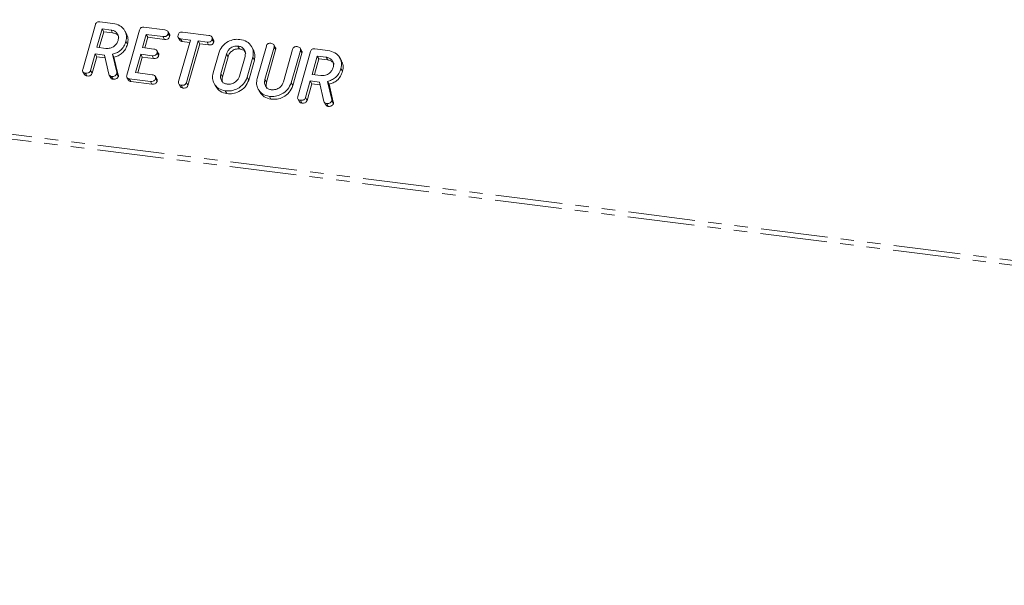
# Model space of a CAD drawing. Units: millimetres. Extents: x -2823 to 5911, y -3952 to -64.
# Drawn here: x -1609 to -1515, y -1948 to -1894 of the extents above; entities that cross this region are included whole.
import ezdxf

# ---------------------------------------------------------------- set-up
doc = ezdxf.new("R2010")
doc.units = ezdxf.units.MM
doc.linetypes.add('PHANTOM', pattern=[12.7, 6.35, -1.27, 1.27, -1.27, 1.27, -1.27])

msp = doc.modelspace()

# ---------------------------------------------------------------- linework, layer by layer
at = {"color": 8, "linetype": 'PHANTOM', "lineweight": 18}
for p, q in [((-2067.739, -1847.116), (-594.461, -2032.731)), ((-2067.801, -1847.571), (-594.523, -2033.187)), ((-1589.321, -1897.211), (-1589.171, -1897.479)), ((-1599.75, -1898.936), (-1599.6, -1899.204)), ((-1589.851, -1899.093), (-1589.701, -1899.361)), ((-1585.661, -1899.617), (-1585.511, -1899.885)), ((-1579.317, -1901.51), (-1579.167, -1901.778))]:
    msp.add_line(p, q, dxfattribs=at)
at = {"color": 7, "linetype": 'Continuous', "lineweight": 18}
for p, q in [((-1601.362, -1894.143), (-1600.107, -1894.301)), ((-1602.976, -1898.674), (-1601.774, -1894.409)), ((-1601.129, -1894.822), (-1601.62, -1896.564)), ((-1600.979, -1895.089), (-1601.402, -1896.592)), ((-1600.284, -1894.928), (-1601.129, -1894.822)), ((-1601.129, -1894.822), (-1600.979, -1895.089)), ((-1600.134, -1895.196), (-1600.979, -1895.089)), ((-1600.284, -1894.928), (-1600.134, -1895.196)), ((-1598.828, -1895.279), (-1598.978, -1895.012)), ((-1598.786, -1899.202), (-1597.584, -1894.937)), ((-1597.174, -1894.67), (-1595.176, -1894.922)), ((-1594.728, -1895.337), (-1594.878, -1895.069)), ((-1593.498, -1895.133), (-1590.988, -1895.45)), ((-1598.873, -1896), (-1598.723, -1896.268)), ((-1596.94, -1895.349), (-1597.293, -1896.604)), ((-1596.79, -1895.617), (-1597.075, -1896.631)), ((-1595.35, -1895.55), (-1596.94, -1895.349)), ((-1596.94, -1895.349), (-1596.79, -1895.617)), ((-1595.2, -1895.817), (-1596.79, -1895.617)), ((-1595.35, -1895.55), (-1595.2, -1895.817)), ((-1594.867, -1895.286), (-1594.717, -1895.553)), ((-1593.903, -1895.64), (-1593.753, -1895.908)), ((-1593.862, -1899.823), (-1592.75, -1895.877)), ((-1592.75, -1895.877), (-1593.676, -1895.761)), ((-1593.676, -1895.761), (-1593.526, -1896.028)), ((-1592.818, -1896.117), (-1593.526, -1896.028)), ((-1592.015, -1895.97), (-1593.127, -1899.916)), ((-1591.163, -1896.077), (-1592.015, -1895.97)), ((-1592.015, -1895.97), (-1591.865, -1896.237)), ((-1591.163, -1896.077), (-1591.013, -1896.345)), ((-1590.537, -1895.867), (-1590.687, -1895.599)), ((-1590.677, -1895.814), (-1590.527, -1896.081)), ((-1601.62, -1896.564), (-1600.775, -1896.671)), ((-1597.293, -1896.604), (-1596.215, -1896.74)), ((-1595.772, -1897.154), (-1595.922, -1896.887)), ((-1591.865, -1896.237), (-1592.977, -1900.183)), ((-1591.013, -1896.345), (-1591.865, -1896.237)), ((-1588.23, -1896.447), (-1588.08, -1896.714)), ((-1586.775, -1896.799), (-1586.925, -1896.532)), ((-1586.399, -1899.535), (-1585.531, -1896.455)), ((-1584.796, -1896.547), (-1585.661, -1899.617)), ((-1584.646, -1896.814), (-1585.511, -1899.885)), ((-1584.656, -1896.607), (-1584.806, -1896.34)), ((-1584.796, -1896.547), (-1584.646, -1896.814)), ((-1583.897, -1899.839), (-1583.032, -1896.769)), ((-1582.297, -1896.863), (-1583.165, -1899.943)), ((-1582.543, -1901.248), (-1581.342, -1896.983)), ((-1582.158, -1896.922), (-1582.308, -1896.654)), ((-1582.297, -1896.863), (-1582.147, -1897.13)), ((-1580.93, -1896.717), (-1579.675, -1896.875)), ((-1601.797, -1897.192), (-1602.241, -1898.769)), ((-1601.647, -1897.459), (-1602.091, -1899.036)), ((-1600.908, -1897.303), (-1601.797, -1897.192)), ((-1601.797, -1897.192), (-1601.647, -1897.459)), ((-1600.849, -1897.56), (-1601.647, -1897.459)), ((-1600.486, -1899.133), (-1600.908, -1897.303)), ((-1600.159, -1897.232), (-1599.75, -1898.936)), ((-1600.159, -1897.232), (-1600.009, -1897.5)), ((-1600.009, -1897.5), (-1599.6, -1899.204)), ((-1597.47, -1897.231), (-1597.961, -1898.974)), ((-1597.32, -1897.499), (-1597.743, -1899.001)), ((-1596.392, -1897.367), (-1597.47, -1897.231)), ((-1597.47, -1897.231), (-1597.32, -1897.499)), ((-1596.242, -1897.635), (-1597.32, -1897.499)), ((-1596.392, -1897.367), (-1596.242, -1897.635)), ((-1595.912, -1897.103), (-1595.762, -1897.371)), ((-1590.588, -1899.007), (-1590.054, -1897.112)), ((-1589.321, -1897.211), (-1589.851, -1899.093)), ((-1589.171, -1897.479), (-1589.701, -1899.361)), ((-1588.087, -1899.316), (-1587.557, -1897.434)), ((-1586.82, -1897.52), (-1587.354, -1899.415)), ((-1586.67, -1897.787), (-1587.204, -1899.683)), ((-1586.82, -1897.52), (-1586.67, -1897.787)), ((-1582.147, -1897.13), (-1583.015, -1900.21)), ((-1580.697, -1897.396), (-1581.188, -1899.138)), ((-1580.547, -1897.663), (-1580.97, -1899.166)), ((-1579.852, -1897.502), (-1580.697, -1897.396)), ((-1580.697, -1897.396), (-1580.547, -1897.663)), ((-1579.702, -1897.77), (-1580.547, -1897.663)), ((-1579.852, -1897.502), (-1579.702, -1897.77)), ((-1578.396, -1897.854), (-1578.546, -1897.586)), ((-1602.241, -1898.769), (-1602.091, -1899.036)), ((-1578.441, -1898.574), (-1578.291, -1898.842)), ((-1602.967, -1898.899), (-1602.817, -1899.167)), ((-1602.731, -1899.023), (-1602.581, -1899.29)), ((-1600.456, -1899.209), (-1600.306, -1899.476)), ((-1600.232, -1899.337), (-1600.082, -1899.605)), ((-1599.741, -1899.08), (-1599.591, -1899.348)), ((-1598.779, -1899.426), (-1598.629, -1899.694)), ((-1596.551, -1899.801), (-1598.549, -1899.55)), ((-1598.549, -1899.55), (-1598.399, -1899.817)), ((-1596.401, -1900.069), (-1598.399, -1899.817)), ((-1597.961, -1898.974), (-1596.372, -1899.174)), ((-1596.551, -1899.801), (-1596.401, -1900.069)), ((-1595.924, -1899.592), (-1596.074, -1899.324)), ((-1596.065, -1899.538), (-1595.915, -1899.805)), ((-1587.354, -1899.415), (-1587.204, -1899.683)), ((-1581.365, -1899.766), (-1581.809, -1901.343)), ((-1580.476, -1899.878), (-1581.365, -1899.766)), ((-1581.365, -1899.766), (-1581.215, -1900.033)), ((-1581.188, -1899.138), (-1580.343, -1899.245)), ((-1579.727, -1899.806), (-1579.317, -1901.51)), ((-1579.727, -1899.806), (-1579.577, -1900.074)), ((-1593.852, -1900.05), (-1593.702, -1900.318)), ((-1593.618, -1900.171), (-1593.468, -1900.439)), ((-1593.127, -1899.916), (-1592.977, -1900.183)), ((-1590.489, -1900.017), (-1590.339, -1900.285)), ((-1589.428, -1900.699), (-1589.278, -1900.966)), ((-1586.3, -1900.545), (-1586.15, -1900.813)), ((-1583.165, -1899.943), (-1583.015, -1900.21)), ((-1581.215, -1900.033), (-1581.659, -1901.61)), ((-1580.417, -1900.134), (-1581.215, -1900.033)), ((-1580.054, -1901.707), (-1580.476, -1899.878)), ((-1579.577, -1900.074), (-1579.167, -1901.778)), ((-1585.239, -1901.226), (-1585.089, -1901.494)), ((-1582.535, -1901.473), (-1582.385, -1901.741)), ((-1582.299, -1901.597), (-1582.149, -1901.865)), ((-1581.809, -1901.343), (-1581.659, -1901.61)), ((-1579.309, -1901.654), (-1579.159, -1901.922)), ((-1580.024, -1901.783), (-1579.874, -1902.051)), ((-1579.8, -1901.912), (-1579.65, -1902.179))]:
    msp.add_line(p, q, dxfattribs=at)
for points, knots in [([(-1601.774, -1894.409), (-1601.758, -1894.362), (-1601.726, -1894.27), (-1601.612, -1894.166), (-1601.479, -1894.133), (-1601.401, -1894.139), (-1601.362, -1894.143)], [0, 0, 0, 0, 0.280563, 0.558408, 0.779003, 1, 1, 1, 1]), ([(-1599.611, -1895.915), (-1599.59, -1895.784), (-1599.548, -1895.523), (-1599.719, -1895.207), (-1599.971, -1894.994), (-1600.179, -1894.95), (-1600.284, -1894.928)], [0, 0, 0, 0, 0.279656, 0.559345, 0.779527, 1, 1, 1, 1]), ([(-1600.107, -1894.301), (-1599.875, -1894.353), (-1599.41, -1894.458), (-1598.986, -1894.927), (-1598.78, -1895.461), (-1598.842, -1895.82), (-1598.873, -1896)], [0, 0, 0, 0, 0.279914, 0.559513, 0.779803, 1, 1, 1, 1]), ([(-1597.584, -1894.937), (-1597.568, -1894.89), (-1597.536, -1894.798), (-1597.424, -1894.694), (-1597.291, -1894.661), (-1597.213, -1894.667), (-1597.174, -1894.67)], [0, 0, 0, 0, 0.280548, 0.558637, 0.779137, 1, 1, 1, 1]), ([(-1595.176, -1894.922), (-1595.121, -1894.931), (-1595.013, -1894.95), (-1594.884, -1895.031), (-1594.84, -1895.161), (-1594.858, -1895.244), (-1594.867, -1895.286)], [0, 0, 0, 0, 0.280948, 0.559932, 0.779622, 1, 1, 1, 1]), ([(-1593.911, -1895.406), (-1593.895, -1895.359), (-1593.863, -1895.266), (-1593.751, -1895.159), (-1593.616, -1895.124), (-1593.537, -1895.13), (-1593.498, -1895.133)], [0, 0, 0, 0, 0.280624, 0.558888, 0.779095, 1, 1, 1, 1]), ([(-1600.775, -1896.671), (-1600.635, -1896.673), (-1600.355, -1896.678), (-1599.987, -1896.479), (-1599.723, -1896.215), (-1599.648, -1896.015), (-1599.611, -1895.915)], [0, 0, 0, 0, 0.279682, 0.55935, 0.779537, 1, 1, 1, 1]), ([(-1598.873, -1896), (-1598.928, -1896.159), (-1599.036, -1896.477), (-1599.357, -1896.865), (-1599.752, -1897.119), (-1600.023, -1897.194), (-1600.159, -1897.232)], [0, 0, 0, 0, 0.280341, 0.559782, 0.779702, 1, 1, 1, 1]), ([(-1599.535, -1895.604), (-1599.554, -1895.557), (-1599.611, -1895.42), (-1599.826, -1895.264), (-1600.031, -1895.218), (-1600.134, -1895.196)], [0, 0, 0, 0, 0.207272, 0.603374, 1, 1, 1, 1]), ([(-1598.834, -1895.282), (-1598.765, -1895.43), (-1598.624, -1895.736), (-1598.69, -1896.087), (-1598.723, -1896.268)], [0, 0, 0, 0, 0.4844413, 1, 1, 1, 1]), ([(-1594.867, -1895.286), (-1594.886, -1895.338), (-1594.924, -1895.443), (-1595.114, -1895.566), (-1595.261, -1895.556), (-1595.35, -1895.55)], [0, 0, 0, 0, 0.280901, 0.559652, 1, 1, 1, 1]), ([(-1594.717, -1895.553), (-1594.736, -1895.606), (-1594.774, -1895.711), (-1594.964, -1895.834), (-1595.111, -1895.824), (-1595.2, -1895.817)], [0, 0, 0, 0, 0.280901, 0.559652, 1, 1, 1, 1]), ([(-1594.733, -1895.339), (-1594.719, -1895.368), (-1594.688, -1895.435), (-1594.707, -1895.511), (-1594.717, -1895.553)], [0, 0, 0, 0, 0.446028, 1, 1, 1, 1]), ([(-1593.676, -1895.761), (-1593.725, -1895.752), (-1593.823, -1895.734), (-1593.919, -1895.638), (-1593.937, -1895.517), (-1593.92, -1895.443), (-1593.911, -1895.406)], [0, 0, 0, 0, 0.280714, 0.558701, 0.779133, 1, 1, 1, 1]), ([(-1593.526, -1896.028), (-1593.577, -1896.02), (-1593.671, -1896.005), (-1593.724, -1895.936), (-1593.749, -1895.904)], [0, 0, 0, 0, 0.537336, 1, 1, 1, 1]), ([(-1590.677, -1895.814), (-1590.689, -1895.848), (-1590.713, -1895.918), (-1590.789, -1896.008), (-1590.944, -1896.092), (-1591.073, -1896.083), (-1591.163, -1896.077)], [0, 0, 0, 0, 0.187448, 0.374658, 0.561196, 1, 1, 1, 1]), ([(-1590.527, -1896.081), (-1590.539, -1896.116), (-1590.563, -1896.185), (-1590.639, -1896.276), (-1590.794, -1896.359), (-1590.923, -1896.351), (-1591.013, -1896.345)], [0, 0, 0, 0, 0.187448, 0.374658, 0.561196, 1, 1, 1, 1]), ([(-1590.988, -1895.45), (-1590.933, -1895.459), (-1590.824, -1895.477), (-1590.696, -1895.559), (-1590.651, -1895.689), (-1590.669, -1895.772), (-1590.677, -1895.814)], [0, 0, 0, 0, 0.280997, 0.560138, 0.779643, 1, 1, 1, 1]), ([(-1590.543, -1895.869), (-1590.53, -1895.898), (-1590.499, -1895.963), (-1590.517, -1896.039), (-1590.527, -1896.081)], [0, 0, 0, 0, 0.437568, 1, 1, 1, 1]), ([(-1590.054, -1897.112), (-1589.964, -1896.895), (-1589.785, -1896.461), (-1589.216, -1896.03), (-1588.614, -1895.795), (-1588.24, -1895.811), (-1588.053, -1895.819)], [0, 0, 0, 0, 0.2795041, 0.5592802, 0.7796228, 1, 1, 1, 1]), ([(-1588.053, -1895.819), (-1587.821, -1895.872), (-1587.356, -1895.977), (-1586.933, -1896.447), (-1586.726, -1896.98), (-1586.789, -1897.34), (-1586.82, -1897.52)], [0, 0, 0, 0, 0.279907, 0.559537, 0.779815, 1, 1, 1, 1]), ([(-1598.723, -1896.268), (-1598.778, -1896.427), (-1598.886, -1896.745), (-1599.207, -1897.132), (-1599.602, -1897.387), (-1599.873, -1897.462), (-1600.009, -1897.5)], [0, 0, 0, 0, 0.280341, 0.559782, 0.779702, 1, 1, 1, 1]), ([(-1596.215, -1896.74), (-1596.161, -1896.749), (-1596.053, -1896.767), (-1595.927, -1896.85), (-1595.884, -1896.979), (-1595.903, -1897.062), (-1595.912, -1897.103)], [0, 0, 0, 0, 0.2809235, 0.5598045, 0.7794091, 1, 1, 1, 1]), ([(-1588.23, -1896.447), (-1588.365, -1896.448), (-1588.635, -1896.452), (-1588.982, -1896.658), (-1589.219, -1896.923), (-1589.287, -1897.115), (-1589.321, -1897.211)], [0, 0, 0, 0, 0.279288, 0.55915, 0.779392, 1, 1, 1, 1]), ([(-1588.08, -1896.714), (-1588.215, -1896.716), (-1588.485, -1896.72), (-1588.832, -1896.926), (-1589.069, -1897.19), (-1589.137, -1897.383), (-1589.171, -1897.479)], [0, 0, 0, 0, 0.279288, 0.55915, 0.779392, 1, 1, 1, 1]), ([(-1587.557, -1897.434), (-1587.536, -1897.303), (-1587.494, -1897.041), (-1587.665, -1896.726), (-1587.918, -1896.513), (-1588.126, -1896.469), (-1588.23, -1896.447)], [0, 0, 0, 0, 0.279656, 0.559345, 0.779527, 1, 1, 1, 1]), ([(-1587.481, -1897.123), (-1587.501, -1897.076), (-1587.558, -1896.938), (-1587.772, -1896.782), (-1587.977, -1896.737), (-1588.08, -1896.714)], [0, 0, 0, 0, 0.207272, 0.603374, 1, 1, 1, 1]), ([(-1586.781, -1896.802), (-1586.712, -1896.95), (-1586.571, -1897.256), (-1586.636, -1897.606), (-1586.67, -1897.787)], [0, 0, 0, 0, 0.48424, 1, 1, 1, 1]), ([(-1585.531, -1896.455), (-1585.515, -1896.408), (-1585.483, -1896.315), (-1585.366, -1896.212), (-1585.232, -1896.18), (-1585.153, -1896.186), (-1585.114, -1896.19)], [0, 0, 0, 0, 0.28069, 0.558482, 0.779094, 1, 1, 1, 1]), ([(-1585.114, -1896.19), (-1585.059, -1896.199), (-1584.951, -1896.218), (-1584.819, -1896.294), (-1584.769, -1896.422), (-1584.787, -1896.505), (-1584.796, -1896.547)], [0, 0, 0, 0, 0.280919, 0.560343, 0.779744, 1, 1, 1, 1]), ([(-1584.663, -1896.61), (-1584.649, -1896.636), (-1584.617, -1896.699), (-1584.635, -1896.772), (-1584.646, -1896.814)], [0, 0, 0, 0, 0.420363, 1, 1, 1, 1]), ([(-1583.032, -1896.769), (-1583.016, -1896.722), (-1582.984, -1896.629), (-1582.866, -1896.526), (-1582.733, -1896.495), (-1582.654, -1896.501), (-1582.615, -1896.505)], [0, 0, 0, 0, 0.280643, 0.55852, 0.779119, 1, 1, 1, 1]), ([(-1582.615, -1896.505), (-1582.56, -1896.514), (-1582.452, -1896.533), (-1582.32, -1896.609), (-1582.271, -1896.738), (-1582.288, -1896.821), (-1582.297, -1896.863)], [0, 0, 0, 0, 0.280942, 0.560394, 0.779762, 1, 1, 1, 1]), ([(-1582.164, -1896.925), (-1582.151, -1896.951), (-1582.119, -1897.014), (-1582.137, -1897.088), (-1582.147, -1897.13)], [0, 0, 0, 0, 0.422656, 1, 1, 1, 1]), ([(-1581.342, -1896.983), (-1581.325, -1896.937), (-1581.294, -1896.844), (-1581.18, -1896.74), (-1581.047, -1896.707), (-1580.969, -1896.714), (-1580.93, -1896.717)], [0, 0, 0, 0, 0.280563, 0.558408, 0.779003, 1, 1, 1, 1]), ([(-1579.675, -1896.875), (-1579.442, -1896.927), (-1578.978, -1897.032), (-1578.554, -1897.501), (-1578.348, -1898.035), (-1578.41, -1898.395), (-1578.441, -1898.574)], [0, 0, 0, 0, 0.279914, 0.559513, 0.779803, 1, 1, 1, 1]), ([(-1595.912, -1897.103), (-1595.931, -1897.155), (-1595.968, -1897.259), (-1596.156, -1897.384), (-1596.302, -1897.374), (-1596.392, -1897.367)], [0, 0, 0, 0, 0.280909, 0.559631, 1, 1, 1, 1]), ([(-1595.762, -1897.371), (-1595.781, -1897.423), (-1595.818, -1897.527), (-1596.006, -1897.651), (-1596.152, -1897.641), (-1596.242, -1897.635)], [0, 0, 0, 0, 0.280909, 0.559631, 1, 1, 1, 1]), ([(-1595.776, -1897.156), (-1595.763, -1897.186), (-1595.732, -1897.252), (-1595.751, -1897.329), (-1595.762, -1897.371)], [0, 0, 0, 0, 0.448347, 1, 1, 1, 1]), ([(-1579.178, -1898.489), (-1579.158, -1898.359), (-1579.116, -1898.097), (-1579.286, -1897.781), (-1579.539, -1897.568), (-1579.747, -1897.524), (-1579.852, -1897.502)], [0, 0, 0, 0, 0.279656, 0.559345, 0.779527, 1, 1, 1, 1]), ([(-1579.103, -1898.178), (-1579.122, -1898.131), (-1579.179, -1897.994), (-1579.393, -1897.838), (-1579.599, -1897.793), (-1579.702, -1897.77)], [0, 0, 0, 0, 0.207272, 0.603374, 1, 1, 1, 1]), ([(-1578.402, -1897.856), (-1578.333, -1898.004), (-1578.192, -1898.31), (-1578.257, -1898.661), (-1578.291, -1898.842)], [0, 0, 0, 0, 0.484441, 1, 1, 1, 1]), ([(-1602.731, -1899.023), (-1602.78, -1899.014), (-1602.878, -1898.996), (-1602.98, -1898.905), (-1603.001, -1898.785), (-1602.984, -1898.711), (-1602.976, -1898.674)], [0, 0, 0, 0, 0.280562, 0.558819, 0.778919, 1, 1, 1, 1]), ([(-1602.241, -1898.769), (-1602.253, -1898.803), (-1602.277, -1898.872), (-1602.356, -1898.962), (-1602.514, -1899.039), (-1602.642, -1899.029), (-1602.731, -1899.023)], [0, 0, 0, 0, 0.186998, 0.37391, 0.561067, 1, 1, 1, 1]), ([(-1580.343, -1899.245), (-1580.203, -1899.247), (-1579.923, -1899.252), (-1579.555, -1899.053), (-1579.291, -1898.789), (-1579.216, -1898.589), (-1579.178, -1898.489)], [0, 0, 0, 0, 0.279682, 0.55935, 0.779537, 1, 1, 1, 1]), ([(-1578.441, -1898.574), (-1578.496, -1898.733), (-1578.604, -1899.051), (-1578.925, -1899.439), (-1579.32, -1899.693), (-1579.591, -1899.769), (-1579.727, -1899.806)], [0, 0, 0, 0, 0.280341, 0.559782, 0.779702, 1, 1, 1, 1]), ([(-1578.291, -1898.842), (-1578.346, -1899.001), (-1578.454, -1899.319), (-1578.775, -1899.707), (-1579.17, -1899.961), (-1579.441, -1900.036), (-1579.577, -1900.074)], [0, 0, 0, 0, 0.2803407, 0.5597816, 0.7797024, 1, 1, 1, 1]), ([(-1602.581, -1899.29), (-1602.632, -1899.282), (-1602.729, -1899.267), (-1602.787, -1899.198), (-1602.815, -1899.165)], [0, 0, 0, 0, 0.519205, 1, 1, 1, 1]), ([(-1602.091, -1899.036), (-1602.103, -1899.071), (-1602.127, -1899.14), (-1602.206, -1899.23), (-1602.364, -1899.307), (-1602.492, -1899.297), (-1602.581, -1899.29)], [0, 0, 0, 0, 0.186998, 0.37391, 0.561067, 1, 1, 1, 1]), ([(-1600.232, -1899.337), (-1600.266, -1899.331), (-1600.333, -1899.318), (-1600.437, -1899.257), (-1600.468, -1899.18), (-1600.486, -1899.133)], [0, 0, 0, 0, 0.280928, 0.561886, 1, 1, 1, 1]), ([(-1600.082, -1899.605), (-1600.116, -1899.598), (-1600.183, -1899.585), (-1600.265, -1899.542), (-1600.288, -1899.492), (-1600.297, -1899.471)], [0, 0, 0, 0, 0.369776, 0.739591, 1, 1, 1, 1]), ([(-1599.741, -1899.08), (-1599.768, -1899.127), (-1599.823, -1899.223), (-1599.963, -1899.309), (-1600.105, -1899.346), (-1600.19, -1899.34), (-1600.232, -1899.337)], [0, 0, 0, 0, 0.277634, 0.558272, 0.779097, 1, 1, 1, 1]), ([(-1599.591, -1899.348), (-1599.618, -1899.395), (-1599.673, -1899.49), (-1599.813, -1899.577), (-1599.955, -1899.614), (-1600.04, -1899.608), (-1600.082, -1899.605)], [0, 0, 0, 0, 0.277634, 0.558272, 0.779097, 1, 1, 1, 1]), ([(-1599.75, -1898.936), (-1599.743, -1898.962), (-1599.731, -1899.009), (-1599.738, -1899.058), (-1599.741, -1899.08)], [0, 0, 0, 0, 0.560225, 1, 1, 1, 1]), ([(-1599.6, -1899.204), (-1599.593, -1899.23), (-1599.581, -1899.276), (-1599.588, -1899.326), (-1599.591, -1899.348)], [0, 0, 0, 0, 0.560225, 1, 1, 1, 1]), ([(-1598.549, -1899.55), (-1598.597, -1899.541), (-1598.694, -1899.523), (-1598.792, -1899.431), (-1598.811, -1899.312), (-1598.795, -1899.238), (-1598.786, -1899.202)], [0, 0, 0, 0, 0.280586, 0.558843, 0.77916, 1, 1, 1, 1]), ([(-1598.399, -1899.817), (-1598.449, -1899.809), (-1598.544, -1899.794), (-1598.6, -1899.725), (-1598.627, -1899.692)], [0, 0, 0, 0, 0.521958, 1, 1, 1, 1]), ([(-1596.065, -1899.538), (-1596.077, -1899.572), (-1596.1, -1899.642), (-1596.177, -1899.733), (-1596.332, -1899.816), (-1596.461, -1899.807), (-1596.551, -1899.801)], [0, 0, 0, 0, 0.187448, 0.374658, 0.561196, 1, 1, 1, 1]), ([(-1595.915, -1899.805), (-1595.927, -1899.84), (-1595.95, -1899.91), (-1596.027, -1900), (-1596.182, -1900.084), (-1596.311, -1900.075), (-1596.401, -1900.069)], [0, 0, 0, 0, 0.187448, 0.374658, 0.561196, 1, 1, 1, 1]), ([(-1596.372, -1899.174), (-1596.317, -1899.183), (-1596.209, -1899.202), (-1596.082, -1899.284), (-1596.037, -1899.413), (-1596.056, -1899.496), (-1596.065, -1899.538)], [0, 0, 0, 0, 0.280987, 0.560006, 0.779419, 1, 1, 1, 1]), ([(-1595.929, -1899.594), (-1595.916, -1899.623), (-1595.886, -1899.688), (-1595.904, -1899.763), (-1595.915, -1899.805)], [0, 0, 0, 0, 0.437469, 1, 1, 1, 1]), ([(-1593.618, -1900.171), (-1593.667, -1900.162), (-1593.764, -1900.144), (-1593.866, -1900.054), (-1593.888, -1899.934), (-1593.871, -1899.86), (-1593.862, -1899.823)], [0, 0, 0, 0, 0.2805333, 0.5585864, 0.7788557, 1, 1, 1, 1]), ([(-1589.428, -1900.699), (-1589.654, -1900.644), (-1590.105, -1900.534), (-1590.506, -1900.063), (-1590.686, -1899.533), (-1590.621, -1899.183), (-1590.588, -1899.007)], [0, 0, 0, 0, 0.279616, 0.559364, 0.779619, 1, 1, 1, 1]), ([(-1589.851, -1899.093), (-1589.875, -1899.219), (-1589.921, -1899.469), (-1589.781, -1899.783), (-1589.549, -1900), (-1589.351, -1900.048), (-1589.252, -1900.071)], [0, 0, 0, 0, 0.279945, 0.559259, 0.779759, 1, 1, 1, 1]), ([(-1589.701, -1899.361), (-1589.729, -1899.488), (-1589.776, -1899.706), (-1589.678, -1899.888), (-1589.638, -1899.964)], [0, 0, 0, 0, 0.58531, 1, 1, 1, 1]), ([(-1587.354, -1899.415), (-1587.45, -1899.636), (-1587.642, -1900.078), (-1588.236, -1900.507), (-1588.856, -1900.728), (-1589.238, -1900.708), (-1589.428, -1900.699)], [0, 0, 0, 0, 0.279192, 0.559097, 0.779436, 1, 1, 1, 1]), ([(-1587.204, -1899.683), (-1587.3, -1899.903), (-1587.492, -1900.346), (-1588.086, -1900.775), (-1588.706, -1900.996), (-1589.088, -1900.976), (-1589.278, -1900.966)], [0, 0, 0, 0, 0.279192, 0.559097, 0.779436, 1, 1, 1, 1]), ([(-1589.252, -1900.071), (-1589.112, -1900.074), (-1588.832, -1900.079), (-1588.464, -1899.879), (-1588.2, -1899.616), (-1588.125, -1899.416), (-1588.087, -1899.316)], [0, 0, 0, 0, 0.279682, 0.55935, 0.779537, 1, 1, 1, 1]), ([(-1585.239, -1901.226), (-1585.465, -1901.172), (-1585.916, -1901.062), (-1586.316, -1900.591), (-1586.496, -1900.061), (-1586.431, -1899.711), (-1586.399, -1899.535)], [0, 0, 0, 0, 0.279616, 0.559364, 0.779619, 1, 1, 1, 1]), ([(-1585.661, -1899.617), (-1585.685, -1899.743), (-1585.732, -1899.994), (-1585.591, -1900.309), (-1585.361, -1900.528), (-1585.162, -1900.576), (-1585.062, -1900.599)], [0, 0, 0, 0, 0.2802, 0.559623, 0.779931, 1, 1, 1, 1]), ([(-1593.468, -1900.439), (-1593.518, -1900.43), (-1593.614, -1900.415), (-1593.672, -1900.348), (-1593.699, -1900.315)], [0, 0, 0, 0, 0.524278, 1, 1, 1, 1]), ([(-1593.127, -1899.916), (-1593.139, -1899.95), (-1593.163, -1900.02), (-1593.242, -1900.11), (-1593.4, -1900.186), (-1593.528, -1900.177), (-1593.618, -1900.171)], [0, 0, 0, 0, 0.187224, 0.374223, 0.561081, 1, 1, 1, 1]), ([(-1592.977, -1900.183), (-1592.989, -1900.218), (-1593.013, -1900.287), (-1593.092, -1900.377), (-1593.25, -1900.454), (-1593.378, -1900.445), (-1593.468, -1900.439)], [0, 0, 0, 0, 0.187224, 0.374223, 0.561081, 1, 1, 1, 1]), ([(-1589.278, -1900.966), (-1589.508, -1900.913), (-1589.962, -1900.808), (-1590.213, -1900.457), (-1590.337, -1900.283)], [0, 0, 0, 0, 0.5045872, 1, 1, 1, 1]), ([(-1585.511, -1899.885), (-1585.539, -1900.012), (-1585.586, -1900.232), (-1585.488, -1900.416), (-1585.446, -1900.493)], [0, 0, 0, 0, 0.58158, 1, 1, 1, 1]), ([(-1583.165, -1899.943), (-1583.261, -1900.164), (-1583.453, -1900.606), (-1584.047, -1901.035), (-1584.667, -1901.256), (-1585.048, -1901.236), (-1585.239, -1901.226)], [0, 0, 0, 0, 0.279192, 0.559097, 0.779436, 1, 1, 1, 1]), ([(-1583.015, -1900.21), (-1583.111, -1900.431), (-1583.303, -1900.873), (-1583.897, -1901.302), (-1584.517, -1901.524), (-1584.898, -1901.504), (-1585.089, -1901.494)], [0, 0, 0, 0, 0.279192, 0.559097, 0.779436, 1, 1, 1, 1]), ([(-1585.062, -1900.599), (-1584.922, -1900.602), (-1584.641, -1900.607), (-1584.273, -1900.405), (-1584.009, -1900.14), (-1583.934, -1899.94), (-1583.897, -1899.839)], [0, 0, 0, 0, 0.279674, 0.559307, 0.779507, 1, 1, 1, 1]), ([(-1585.089, -1901.494), (-1585.318, -1901.441), (-1585.772, -1901.336), (-1586.023, -1900.985), (-1586.148, -1900.811)], [0, 0, 0, 0, 0.504587, 1, 1, 1, 1]), ([(-1582.299, -1901.597), (-1582.348, -1901.588), (-1582.446, -1901.57), (-1582.547, -1901.48), (-1582.569, -1901.359), (-1582.552, -1901.285), (-1582.543, -1901.248)], [0, 0, 0, 0, 0.280562, 0.558819, 0.778919, 1, 1, 1, 1]), ([(-1581.809, -1901.343), (-1581.821, -1901.377), (-1581.845, -1901.447), (-1581.923, -1901.537), (-1582.082, -1901.613), (-1582.21, -1901.604), (-1582.299, -1901.597)], [0, 0, 0, 0, 0.186998, 0.37391, 0.561067, 1, 1, 1, 1]), ([(-1581.659, -1901.61), (-1581.671, -1901.645), (-1581.695, -1901.714), (-1581.773, -1901.804), (-1581.932, -1901.881), (-1582.06, -1901.871), (-1582.149, -1901.865)], [0, 0, 0, 0, 0.186998, 0.37391, 0.561067, 1, 1, 1, 1]), ([(-1579.309, -1901.654), (-1579.336, -1901.702), (-1579.391, -1901.797), (-1579.531, -1901.883), (-1579.673, -1901.92), (-1579.758, -1901.914), (-1579.8, -1901.912)], [0, 0, 0, 0, 0.277634, 0.558272, 0.779097, 1, 1, 1, 1]), ([(-1579.317, -1901.51), (-1579.311, -1901.536), (-1579.299, -1901.583), (-1579.306, -1901.633), (-1579.309, -1901.654)], [0, 0, 0, 0, 0.560225, 1, 1, 1, 1]), ([(-1582.149, -1901.865), (-1582.2, -1901.856), (-1582.297, -1901.841), (-1582.355, -1901.772), (-1582.383, -1901.739)], [0, 0, 0, 0, 0.519205, 1, 1, 1, 1]), ([(-1579.8, -1901.912), (-1579.834, -1901.905), (-1579.901, -1901.892), (-1580.005, -1901.831), (-1580.036, -1901.754), (-1580.054, -1901.707)], [0, 0, 0, 0, 0.280928, 0.561886, 1, 1, 1, 1]), ([(-1579.65, -1902.179), (-1579.684, -1902.173), (-1579.75, -1902.159), (-1579.833, -1902.116), (-1579.856, -1902.066), (-1579.865, -1902.045)], [0, 0, 0, 0, 0.369776, 0.739591, 1, 1, 1, 1]), ([(-1579.159, -1901.922), (-1579.186, -1901.969), (-1579.241, -1902.065), (-1579.381, -1902.151), (-1579.523, -1902.188), (-1579.608, -1902.182), (-1579.65, -1902.179)], [0, 0, 0, 0, 0.277634, 0.558272, 0.779097, 1, 1, 1, 1]), ([(-1579.167, -1901.778), (-1579.161, -1901.804), (-1579.149, -1901.851), (-1579.156, -1901.9), (-1579.159, -1901.922)], [0, 0, 0, 0, 0.560225, 1, 1, 1, 1])]:
    msp.add_open_spline(points, degree=3, knots=knots, dxfattribs=at)

doc.saveas('drawing.dxf')
